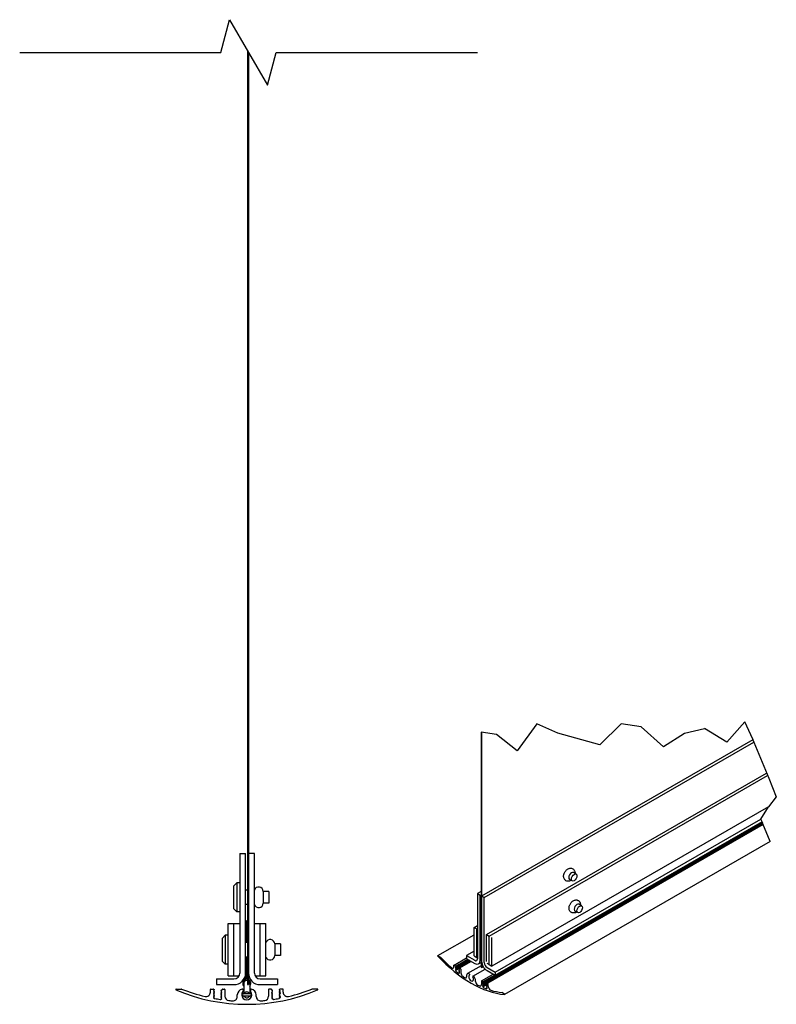
# Model space of a CAD drawing. Units: millimetres. Extents: x -2572 to 7515, y -595 to 1465.
# Drawn here: x -1430 to -1170, y 413 to 751 of the extents above; entities that cross this region are included whole.
import ezdxf

# ---------------------------------------------------------------- set-up
doc = ezdxf.new("R2010")
doc.units = ezdxf.units.MM
doc.header["$LTSCALE"] = 0.5
doc.layers.get('0').update_dxf_attribs({"linetype": 'CONTINUOUS'})

msp = doc.modelspace()

# ---------------------------------------------------------------- linework, layer by layer
for p, q in [((-1352.09, 740.18), (-1352.09, 451.78)), ((-1352.09, 740.18), (-1352.09, 419.28)), ((-1351.69, 739.48), (-1351.69, 464.28)), ((-1351.69, 739.48), (-1351.69, 419.28)), ((-1252.63, 508.84), (-1259.38, 499.65)), ((-1245.44, 505.66), (-1252.63, 508.84)), ((-1223.7, 508.9), (-1230.97, 501.63)), ((-1216.82, 507.81), (-1223.7, 508.9)), ((-1209.17, 500.97), (-1216.82, 507.81)), ((-1271.81, 506.05), (-1271.81, 425.31)), ((-1266.53, 505.24), (-1271.81, 506.05)), ((-1271.62, 506.03), (-1271.62, 425.2)), ((-1259.38, 499.65), (-1266.53, 505.24)), ((-1230.97, 501.63), (-1245.44, 505.66)), ((-1201.9, 505.59), (-1209.17, 500.97)), ((-1187.37, 502.61), (-1194.98, 507.25)), ((-1178.4, 503.41), (-1271.62, 449.73)), ((-1270.68, 449.19), (-1178.04, 502.54)), ((-1269.97, 436.51), (-1173.7, 491.95)), ((-1269.03, 435.97), (-1173.34, 491.07)), ((-1173.08, 480.33), (-1268.09, 425.62)), ((-1175.24, 475.2), (-1271.05, 420.02)), ((-1175.22, 475.14), (-1271.05, 419.96)), ((-1175.15, 474.97), (-1271.05, 419.75)), ((-1175.13, 474.92), (-1271.05, 419.68)), ((-1175.06, 474.75), (-1271.05, 419.48)), ((-1175.03, 474.7), (-1271.05, 419.41)), ((-1174.97, 474.53), (-1271.05, 419.2)), ((-1174.94, 474.48), (-1271.05, 419.14)), ((-1174.88, 474.31), (-1271.05, 418.93)), ((-1174.86, 474.27), (-1269.94, 419.52)), ((-1266.91, 423.58), (-1175.63, 476.14)), ((-1266.91, 422.49), (-1175.26, 475.26)), ((-1175.03, 474.7), (-1175.63, 476.14)), ((-1175, 474.62), (-1175.03, 474.7)), ((-1174.97, 474.53), (-1175, 474.62)), ((-1172.44, 468.45), (-1174.97, 474.53)), ((-1172.44, 468.45), (-1263.71, 415.89)), ((-1354.69, 464.28), (-1354.69, 423.28)), ((-1354.69, 464.28), (-1352.69, 464.28)), ((-1352.69, 423.28), (-1352.69, 464.28)), ((-1349.69, 464.28), (-1351.69, 464.28)), ((-1351.69, 464.28), (-1351.69, 423.28)), ((-1349.69, 423.28), (-1349.69, 464.28)), ((-1239.14, 457.23), (-1240.08, 457.77)), ((-1356.69, 453.28), (-1355.69, 454.28)), ((-1356.69, 445.28), (-1356.69, 453.28)), ((-1355.69, 454.28), (-1355.69, 444.28)), ((-1354.69, 454.28), (-1355.69, 454.28)), ((-1240.47, 454.92), (-1241.41, 455.46)), ((-1352.09, 451.78), (-1352.69, 451.78)), ((-1346.69, 451.28), (-1346.69, 447.28)), ((-1344.69, 451.28), (-1346.69, 451.28)), ((-1344.69, 451.28), (-1344.69, 447.28)), ((-1271.81, 451.25), (-1273.04, 450.54)), ((-1273.04, 450.54), (-1272.1, 450)), ((-1273.04, 450.54), (-1273.04, 428.2)), ((-1272.1, 450), (-1271.81, 450.16)), ((-1272.1, 427.65), (-1272.1, 450)), ((-1352.09, 446.78), (-1352.69, 446.78)), ((-1344.69, 447.28), (-1346.69, 447.28)), ((-1270.68, 449.19), (-1271.62, 449.73)), ((-1271.62, 449.73), (-1271.62, 427.38)), ((-1270.68, 426.84), (-1270.68, 449.19)), ((-1237.25, 446.34), (-1238.2, 446.88)), ((-1356.69, 445.28), (-1355.69, 444.28)), ((-1354.69, 444.28), (-1355.69, 444.28)), ((-1238.58, 444.02), (-1239.53, 444.57)), ((-1358.69, 440.28), (-1356.69, 440.28)), ((-1358.69, 422.28), (-1358.69, 440.28)), ((-1356.69, 440.28), (-1354.69, 440.28)), ((-1356.69, 422.28), (-1356.69, 440.28)), ((-1356.69, 422.28), (-1356.69, 440.28)), ((-1352.69, 441.28), (-1352.49, 441.28)), ((-1352.49, 441.28), (-1352.49, 433.78)), ((-1349.69, 440.28), (-1347.69, 440.28)), ((-1347.69, 422.28), (-1347.69, 440.28)), ((-1347.69, 440.28), (-1345.69, 440.28)), ((-1347.69, 422.28), (-1347.69, 440.28)), ((-1345.69, 422.28), (-1345.69, 440.28)), ((-1286.7, 429.25), (-1274.22, 436.44)), ((-1274.22, 438.96), (-1273.04, 439.63)), ((-1274.22, 438.96), (-1273.27, 438.41)), ((-1274.22, 429.14), (-1274.22, 438.96)), ((-1273.27, 438.41), (-1273.04, 438.55)), ((-1273.27, 438.41), (-1273.04, 438.55)), ((-1273.27, 438.41), (-1273.04, 438.28)), ((-1273.27, 428.6), (-1273.27, 438.41)), ((-1273.27, 428.6), (-1273.27, 438.41)), ((-1269.97, 436.51), (-1269.03, 435.97)), ((-1269.97, 427.25), (-1269.97, 436.51)), ((-1360.69, 435.28), (-1359.69, 436.28)), ((-1360.69, 427.28), (-1360.69, 435.28)), ((-1359.69, 436.28), (-1359.69, 426.28)), ((-1358.69, 436.28), (-1359.69, 436.28)), ((-1352.09, 433.78), (-1352.69, 433.78)), ((-1342.69, 433.28), (-1342.69, 429.28)), ((-1340.69, 433.28), (-1342.69, 433.28)), ((-1340.69, 433.28), (-1340.69, 429.28)), ((-1269.03, 426.16), (-1269.03, 435.97)), ((-1269.03, 426.16), (-1269.03, 435.97)), ((-1268.09, 425.62), (-1268.09, 435.43)), ((-1274.22, 430.77), (-1276.81, 429.28)), ((-1360.69, 427.28), (-1359.69, 426.28)), ((-1358.69, 426.28), (-1359.69, 426.28)), ((-1352.09, 428.78), (-1352.69, 428.78)), ((-1352.49, 428.78), (-1352.49, 421.28)), ((-1340.69, 429.28), (-1342.69, 429.28)), ((-1286.65, 429.24), (-1285.78, 428.74)), ((-1281.08, 426.02), (-1276.81, 428.47)), ((-1276.38, 427.94), (-1280.47, 425.59)), ((-1276.33, 427.91), (-1280.47, 425.52)), ((-1276.15, 427.81), (-1280.47, 425.32)), ((-1276.09, 427.77), (-1280.47, 425.25)), ((-1275.91, 427.67), (-1280.47, 425.04)), ((-1275.85, 427.64), (-1280.47, 424.98)), ((-1275.67, 427.53), (-1280.47, 424.77)), ((-1275.62, 427.5), (-1280.47, 424.7)), ((-1275.44, 427.4), (-1280.47, 424.5)), ((-1275.38, 427.37), (-1280.47, 424.43)), ((-1275.2, 427.26), (-1280.47, 424.23)), ((-1275.17, 427.24), (-1279.19, 424.93)), ((-1276.81, 429.28), (-1273.98, 427.65)), ((-1276.81, 429.28), (-1276.81, 428.19)), ((-1276.81, 428.19), (-1273.98, 426.56)), ((-1274.22, 429.14), (-1273.27, 428.6)), ((-1273.27, 428.6), (-1273.04, 428.47)), ((-1272.65, 426.43), (-1271.81, 426.91)), ((-1269.85, 426.63), (-1269.03, 426.16)), ((-1269.03, 426.16), (-1268.09, 425.62)), ((-1281.1, 425.45), (-1281.1, 425.97)), ((-1281.03, 426.01), (-1280.65, 425.79)), ((-1280.61, 425.76), (-1280.47, 425.59)), ((-1280.47, 425.52), (-1280.6, 425.51)), ((-1280.53, 425.52), (-1280.6, 425.48)), ((-1280.6, 425.51), (-1280.6, 425.48)), ((-1280.6, 425.48), (-1280.47, 425.32)), ((-1280.47, 425.25), (-1280.6, 425.24)), ((-1280.6, 425.24), (-1280.6, 425.2)), ((-1280.53, 425.24), (-1280.6, 425.2)), ((-1280.6, 425.2), (-1280.47, 425.04)), ((-1280.47, 424.98), (-1280.6, 424.97)), ((-1280.6, 424.97), (-1280.6, 424.93)), ((-1280.53, 424.97), (-1280.6, 424.93)), ((-1280.6, 424.93), (-1280.47, 424.77)), ((-1280.47, 424.7), (-1280.6, 424.69)), ((-1280.53, 424.7), (-1280.6, 424.66)), ((-1280.6, 424.69), (-1280.6, 424.66)), ((-1280.6, 424.66), (-1280.47, 424.5)), ((-1280.47, 424.43), (-1280.6, 424.42)), ((-1280.53, 424.43), (-1280.6, 424.39)), ((-1280.6, 424.42), (-1280.6, 424.39)), ((-1280.6, 424.39), (-1280.47, 424.23)), ((-1280.47, 424.16), (-1280.6, 424.15)), ((-1280.6, 424.15), (-1280.6, 424.11)), ((-1280.53, 424.15), (-1280.6, 424.11)), ((-1280.6, 424.11), (-1280.44, 423.9)), ((-1280.47, 425.59), (-1280.47, 425.52)), ((-1280.47, 425.32), (-1280.47, 425.25)), ((-1280.47, 425.04), (-1280.47, 424.98)), ((-1279.37, 424.8), (-1280.47, 424.16)), ((-1280.47, 424.77), (-1280.47, 424.7)), ((-1280.47, 424.5), (-1280.47, 424.43)), ((-1280.47, 424.23), (-1280.47, 424.16)), ((-1279.46, 423.17), (-1279.24, 423.19)), ((-1279.21, 424.9), (-1279.37, 424.81)), ((-1279.37, 424.81), (-1279.21, 424.83)), ((-1279.37, 424.75), (-1279.37, 424.81)), ((-1279.24, 424.59), (-1279.37, 424.75)), ((-1279.25, 424.61), (-1279.37, 424.54)), ((-1279.37, 424.54), (-1279.24, 424.55)), ((-1279.37, 424.48), (-1279.37, 424.54)), ((-1279.24, 424.31), (-1279.37, 424.48)), ((-1279.25, 424.33), (-1279.37, 424.27)), ((-1279.37, 424.27), (-1279.24, 424.28)), ((-1279.37, 424.2), (-1279.37, 424.27)), ((-1279.24, 424.04), (-1279.37, 424.2)), ((-1279.25, 424.06), (-1279.37, 424)), ((-1279.37, 424), (-1279.24, 424.01)), ((-1279.37, 423.93), (-1279.37, 424)), ((-1279.24, 423.77), (-1279.37, 423.93)), ((-1279.25, 423.79), (-1279.37, 423.72)), ((-1279.37, 423.72), (-1279.24, 423.74)), ((-1279.37, 423.66), (-1279.37, 423.72)), ((-1279.24, 423.5), (-1279.37, 423.66)), ((-1279.25, 423.52), (-1279.37, 423.45)), ((-1279.37, 423.45), (-1279.24, 423.46)), ((-1279.37, 423.39), (-1279.37, 423.45)), ((-1279.24, 423.22), (-1279.37, 423.39)), ((-1279.24, 424.55), (-1279.24, 424.59)), ((-1279.24, 424.28), (-1279.24, 424.31)), ((-1279.24, 424.01), (-1279.24, 424.04)), ((-1279.24, 423.74), (-1279.24, 423.77)), ((-1279.24, 423.46), (-1279.24, 423.5)), ((-1279.24, 423.19), (-1279.24, 423.22)), ((-1279.21, 424.83), (-1279.21, 424.88)), ((-1279.14, 424.92), (-1278.81, 424.73)), ((-1278.74, 424.61), (-1278.74, 423.35)), ((-1271.81, 425.73), (-1276.46, 423.06)), ((-1275.8, 422.85), (-1275.8, 422.62)), ((-1274.58, 422.24), (-1270.41, 424.65)), ((-1271.81, 425.31), (-1271.62, 425.2)), ((-1271.65, 420.59), (-1267.63, 422.9)), ((-1271.62, 425.2), (-1271.07, 425.52)), ((-1269.74, 425.21), (-1266.91, 423.58)), ((-1269.74, 424.12), (-1266.91, 422.49)), ((-1266.91, 423.58), (-1266.91, 422.49)), ((-1362.69, 421.28), (-1356.69, 421.28)), ((-1362.69, 421.28), (-1362.69, 419.28)), ((-1358.69, 422.28), (-1356.69, 422.28)), ((-1356.69, 422.28), (-1354.96, 422.28)), ((-1353.29, 419.78), (-1353.29, 416.28)), ((-1352.89, 421.28), (-1352.89, 422.03)), ((-1351.29, 419.78), (-1351.29, 416.28)), ((-1349.42, 422.28), (-1347.69, 422.28)), ((-1347.69, 422.28), (-1345.69, 422.28)), ((-1347.69, 421.28), (-1341.69, 421.28)), ((-1341.69, 421.28), (-1341.69, 419.28)), ((-1276.74, 422.14), (-1276.74, 422.44)), ((-1274.62, 422.17), (-1274.62, 421.94)), ((-1273.67, 420.37), (-1273.67, 420.68)), ((-1271.67, 420.54), (-1271.67, 419.28)), ((-1271.27, 420.39), (-1271.6, 420.58)), ((-1267.08, 422.59), (-1271.2, 420.22)), ((-1271.2, 420.22), (-1271.2, 420.27)), ((-1271.05, 420.02), (-1271.2, 420.22)), ((-1271.18, 419.94), (-1271.05, 419.96)), ((-1271.11, 419.95), (-1271.18, 419.91)), ((-1271.18, 419.91), (-1271.18, 419.94)), ((-1271.05, 419.75), (-1271.18, 419.91)), ((-1271.11, 419.68), (-1271.18, 419.64)), ((-1271.18, 419.67), (-1271.05, 419.68)), ((-1271.18, 419.64), (-1271.18, 419.67)), ((-1271.05, 419.48), (-1271.18, 419.64)), ((-1271.11, 419.41), (-1271.18, 419.37)), ((-1271.18, 419.4), (-1271.05, 419.41)), ((-1271.18, 419.37), (-1271.18, 419.4)), ((-1271.05, 419.96), (-1271.05, 420.02)), ((-1271.05, 419.68), (-1271.05, 419.75)), ((-1269.94, 419.5), (-1271.05, 418.87)), ((-1271.05, 419.41), (-1271.05, 419.48)), ((-1269.8, 419.53), (-1269.94, 419.52)), ((-1269.94, 419.52), (-1269.94, 419.46)), ((-1269.94, 419.46), (-1269.81, 419.29)), ((-1269.38, 419.31), (-1269.76, 419.52)), ((-1376.56, 417.78), (-1374.71, 417.78)), ((-1364.79, 416.7), (-1364.79, 417.64)), ((-1364.64, 417.79), (-1363.83, 417.79)), ((-1363.76, 417.77), (-1363.46, 417.6)), ((-1363.46, 417.48), (-1363.74, 417.33)), ((-1363.74, 417.33), (-1363.74, 417.26)), ((-1363.74, 417.26), (-1363.46, 417.1)), ((-1363.46, 416.98), (-1363.74, 416.83)), ((-1363.74, 416.83), (-1363.74, 416.76)), ((-1363.74, 416.76), (-1363.46, 416.6)), ((-1363.46, 416.48), (-1363.74, 416.33)), ((-1363.74, 416.33), (-1363.74, 416.26)), ((-1363.74, 416.26), (-1363.46, 416.1)), ((-1363.46, 417.6), (-1363.46, 417.48)), ((-1363.46, 417.1), (-1363.46, 416.98)), ((-1363.46, 416.6), (-1363.46, 416.48)), ((-1363.46, 416.1), (-1363.46, 415.98)), ((-1362.69, 419.28), (-1356.69, 419.28)), ((-1361.11, 417.35), (-1360.78, 417.54)), ((-1361.11, 417.23), (-1361.11, 417.35)), ((-1360.84, 417.08), (-1361.11, 417.23)), ((-1361.11, 416.85), (-1360.84, 417.01)), ((-1361.11, 416.73), (-1361.11, 416.85)), ((-1360.84, 416.58), (-1361.11, 416.73)), ((-1361.11, 416.35), (-1360.84, 416.51)), ((-1361.11, 416.23), (-1361.11, 416.35)), ((-1360.84, 416.08), (-1361.11, 416.23)), ((-1361.11, 415.85), (-1360.84, 416.01)), ((-1360.84, 417.01), (-1360.84, 417.08)), ((-1360.84, 416.51), (-1360.84, 416.58)), ((-1360.84, 416.01), (-1360.84, 416.08)), ((-1360.78, 417.54), (-1360.78, 417.64)), ((-1360.63, 417.79), (-1359.94, 417.79)), ((-1359.79, 417.64), (-1359.79, 415.34)), ((-1353.54, 417.52), (-1353.54, 417.11)), ((-1353.29, 416.28), (-1351.29, 416.28)), ((-1352.09, 419.28), (-1351.69, 419.28)), ((-1351.04, 417.52), (-1351.04, 417.11)), ((-1347.69, 419.28), (-1341.69, 419.28)), ((-1344.79, 417.64), (-1344.79, 415.34)), ((-1343.94, 417.79), (-1344.64, 417.79)), ((-1343.79, 417.54), (-1343.79, 417.64)), ((-1343.46, 417.35), (-1343.79, 417.54)), ((-1343.74, 417.08), (-1343.46, 417.23)), ((-1343.74, 417.01), (-1343.74, 417.08)), ((-1343.46, 416.85), (-1343.74, 417.01)), ((-1343.74, 416.58), (-1343.46, 416.73)), ((-1343.74, 416.51), (-1343.74, 416.58)), ((-1343.46, 416.35), (-1343.74, 416.51)), ((-1343.74, 416.08), (-1343.46, 416.23)), ((-1343.74, 416.01), (-1343.74, 416.08)), ((-1343.46, 415.85), (-1343.74, 416.01)), ((-1343.46, 417.23), (-1343.46, 417.35)), ((-1343.46, 416.73), (-1343.46, 416.85)), ((-1343.46, 416.23), (-1343.46, 416.35)), ((-1340.82, 417.77), (-1341.11, 417.6)), ((-1341.11, 417.6), (-1341.11, 417.48)), ((-1341.11, 417.48), (-1340.84, 417.33)), ((-1340.84, 417.26), (-1341.11, 417.1)), ((-1341.11, 417.1), (-1341.11, 416.98)), ((-1341.11, 416.98), (-1340.84, 416.83)), ((-1340.84, 416.76), (-1341.11, 416.6)), ((-1341.11, 416.6), (-1341.11, 416.48)), ((-1341.11, 416.48), (-1340.84, 416.33)), ((-1340.84, 416.26), (-1341.11, 416.1)), ((-1341.11, 416.1), (-1341.11, 415.98)), ((-1340.84, 417.33), (-1340.84, 417.26)), ((-1340.84, 416.83), (-1340.84, 416.76)), ((-1340.84, 416.33), (-1340.84, 416.26)), ((-1339.94, 417.79), (-1340.74, 417.79)), ((-1339.79, 416.7), (-1339.79, 417.64)), ((-1328.01, 417.78), (-1329.86, 417.78)), ((-1271.05, 419.2), (-1271.18, 419.37)), ((-1271.18, 419.13), (-1271.05, 419.14)), ((-1271.11, 419.13), (-1271.18, 419.09)), ((-1271.18, 419.09), (-1271.18, 419.13)), ((-1271.05, 418.93), (-1271.18, 419.09)), ((-1271.18, 418.85), (-1271.05, 418.87)), ((-1271.11, 418.86), (-1271.18, 418.82)), ((-1271.18, 418.82), (-1271.18, 418.85)), ((-1271.05, 418.66), (-1271.18, 418.82)), ((-1271.11, 418.59), (-1271.18, 418.55)), ((-1271.18, 418.58), (-1271.05, 418.59)), ((-1271.18, 418.55), (-1271.18, 418.58)), ((-1270.95, 418.27), (-1271.18, 418.55)), ((-1269.85, 419.35), (-1271.05, 418.66)), ((-1269.94, 419.23), (-1271.05, 418.59)), ((-1271.05, 419.14), (-1271.05, 419.2)), ((-1271.05, 418.87), (-1271.05, 418.93)), ((-1271.05, 418.59), (-1271.05, 418.66)), ((-1269.81, 417.9), (-1269.98, 417.88)), ((-1269.82, 419.31), (-1269.94, 419.25)), ((-1269.81, 419.26), (-1269.94, 419.25)), ((-1269.94, 419.25), (-1269.94, 419.18)), ((-1269.94, 419.18), (-1269.81, 419.02)), ((-1269.82, 419.04), (-1269.94, 418.98)), ((-1269.81, 418.99), (-1269.94, 418.98)), ((-1269.94, 418.98), (-1269.94, 418.91)), ((-1269.94, 418.91), (-1269.81, 418.75)), ((-1269.82, 418.77), (-1269.94, 418.7)), ((-1269.81, 418.71), (-1269.94, 418.7)), ((-1269.94, 418.7), (-1269.94, 418.64)), ((-1269.94, 418.64), (-1269.81, 418.48)), ((-1269.82, 418.5), (-1269.94, 418.43)), ((-1269.81, 418.44), (-1269.94, 418.43)), ((-1269.94, 418.43), (-1269.94, 418.37)), ((-1269.94, 418.37), (-1269.81, 418.2)), ((-1269.82, 418.22), (-1269.94, 418.16)), ((-1269.81, 418.17), (-1269.94, 418.16)), ((-1269.94, 418.16), (-1269.94, 418.09)), ((-1269.94, 418.09), (-1269.81, 417.93)), ((-1269.81, 419.29), (-1269.81, 419.26)), ((-1269.81, 419.02), (-1269.81, 418.99)), ((-1269.81, 418.75), (-1269.81, 418.71)), ((-1269.81, 418.48), (-1269.81, 418.44)), ((-1269.81, 418.2), (-1269.81, 418.17)), ((-1269.81, 417.93), (-1269.81, 417.9)), ((-1269.31, 418.67), (-1269.31, 419.18)), ((-1263.76, 416.06), (-1264.63, 416.56)), ((-1363.46, 415.98), (-1363.74, 415.83)), ((-1363.74, 415.83), (-1363.74, 415.76)), ((-1363.74, 415.76), (-1363.46, 415.6)), ((-1363.46, 415.48), (-1363.74, 415.33)), ((-1363.74, 415.33), (-1363.74, 415.26)), ((-1363.74, 415.26), (-1363.46, 415.1)), ((-1363.46, 414.98), (-1363.74, 414.83)), ((-1363.74, 414.83), (-1363.74, 414.76)), ((-1363.74, 414.76), (-1363.38, 414.56)), ((-1363.46, 415.6), (-1363.46, 415.48)), ((-1363.46, 415.1), (-1363.46, 414.98)), ((-1361.32, 414.24), (-1360.84, 414.51)), ((-1361.11, 415.73), (-1361.11, 415.85)), ((-1360.84, 415.58), (-1361.11, 415.73)), ((-1361.11, 415.35), (-1360.84, 415.51)), ((-1361.11, 415.23), (-1361.11, 415.35)), ((-1360.84, 415.08), (-1361.11, 415.23)), ((-1361.11, 414.85), (-1360.84, 415.01)), ((-1361.11, 414.73), (-1361.11, 414.85)), ((-1360.84, 414.58), (-1361.11, 414.73)), ((-1360.84, 415.51), (-1360.84, 415.58)), ((-1360.84, 415.01), (-1360.84, 415.08)), ((-1360.84, 414.51), (-1360.84, 414.58)), ((-1355.54, 415.22), (-1355.54, 415.78)), ((-1351.29, 415.28), (-1353.29, 415.28)), ((-1349.04, 415.22), (-1349.04, 415.78)), ((-1343.74, 415.58), (-1343.46, 415.73)), ((-1343.74, 415.51), (-1343.74, 415.58)), ((-1343.46, 415.35), (-1343.74, 415.51)), ((-1343.74, 415.08), (-1343.46, 415.23)), ((-1343.74, 415.01), (-1343.74, 415.08)), ((-1343.46, 414.85), (-1343.74, 415.01)), ((-1343.74, 414.58), (-1343.46, 414.73)), ((-1343.74, 414.51), (-1343.74, 414.58)), ((-1343.26, 414.24), (-1343.74, 414.51)), ((-1343.46, 415.73), (-1343.46, 415.85)), ((-1343.46, 415.23), (-1343.46, 415.35)), ((-1343.46, 414.73), (-1343.46, 414.85)), ((-1340.84, 414.76), (-1341.19, 414.56)), ((-1341.11, 415.98), (-1340.84, 415.83)), ((-1340.84, 415.76), (-1341.11, 415.6)), ((-1341.11, 415.6), (-1341.11, 415.48)), ((-1341.11, 415.48), (-1340.84, 415.33)), ((-1340.84, 415.26), (-1341.11, 415.1)), ((-1341.11, 415.1), (-1341.11, 414.98)), ((-1341.11, 414.98), (-1340.84, 414.83)), ((-1340.84, 415.83), (-1340.84, 415.76)), ((-1340.84, 415.33), (-1340.84, 415.26)), ((-1340.84, 414.83), (-1340.84, 414.76))]:
    msp.add_line(p, q)
at = {"color": 216, "true_color": 0x800080}
for p, q in [((-1187.37, 502.61), (-1181.16, 509.56)), ((-1178.4, 503.64), (-1181.16, 509.56)), ((-1201.88, 505.65), (-1194.98, 507.25)), ((-1178.4, 503.64), (-1178.4, 503.41)), ((-1178.4, 503.41), (-1178.04, 502.54)), ((-1178.04, 502.54), (-1172.98, 490.19)), ((-1172.98, 490.19), (-1170.36, 483.8)), ((-1170.36, 483.8), (-1173.08, 480.33)), ((-1175.63, 476.14), (-1173.08, 480.33))]:
    msp.add_line(p, q, dxfattribs=at)
at = {"flags": 128}
for points in [[(-1430.31, 739.48), (-1361.2, 739.48), (-1358.18, 750.73), (-1345.19, 728.23), (-1342.18, 739.48), (-1273.06, 739.48)], [(-1240.84, 455.13), (-1241.02, 455.03), (-1241.21, 454.94), (-1241.41, 454.86), (-1241.64, 454.81), (-1241.87, 454.79), (-1242.12, 454.81), (-1242.38, 454.87), (-1242.62, 454.97), (-1242.84, 455.12), (-1243.03, 455.3), (-1243.18, 455.51), (-1243.29, 455.72), (-1243.37, 455.94), (-1243.42, 456.15), (-1243.44, 456.37), (-1243.44, 456.58), (-1243.43, 456.78), (-1243.39, 456.98), (-1243.35, 457.18), (-1243.29, 457.37), (-1243.22, 457.56), (-1243.13, 457.75), (-1243.04, 457.93), (-1242.93, 458.1), (-1242.81, 458.27), (-1242.69, 458.42), (-1242.55, 458.57), (-1242.4, 458.72), (-1242.25, 458.84), (-1242.08, 458.96), (-1241.9, 459.07), (-1241.7, 459.16)], [(-1241.7, 459.16), (-1241.52, 459.22), (-1241.32, 459.26), (-1241.12, 459.28), (-1240.9, 459.28), (-1240.68, 459.24), (-1240.46, 459.16), (-1240.25, 459.06), (-1240.06, 458.92), (-1239.9, 458.75), (-1239.77, 458.57), (-1239.67, 458.38), (-1239.59, 458.19), (-1239.54, 458), (-1239.52, 457.81), (-1239.5, 457.63), (-1239.51, 457.44)], [(-1241.07, 444.33), (-1241.17, 444.44), (-1241.26, 444.55), (-1241.39, 444.79), (-1241.48, 445.04), (-1241.54, 445.29), (-1241.56, 445.53), (-1241.55, 445.77), (-1241.53, 446), (-1241.48, 446.23), (-1241.41, 446.45), (-1241.33, 446.66), (-1241.24, 446.87), (-1241.12, 447.08), (-1241, 447.27), (-1240.86, 447.46), (-1240.71, 447.63), (-1240.54, 447.8), (-1240.37, 447.94), (-1240.17, 448.08), (-1239.96, 448.19), (-1239.74, 448.29), (-1239.49, 448.36), (-1239.22, 448.39), (-1239.08, 448.38), (-1238.94, 448.37), (-1238.79, 448.34), (-1238.65, 448.3), (-1238.51, 448.24), (-1238.38, 448.17), (-1238.25, 448.08), (-1238.13, 447.98), (-1238.03, 447.88), (-1237.94, 447.76), (-1237.8, 447.52), (-1237.7, 447.27), (-1237.64, 447.03), (-1237.62, 446.79), (-1237.62, 446.55)], [(-1238.95, 444.24), (-1239.17, 444.11), (-1239.4, 444.01), (-1239.66, 443.93), (-1239.94, 443.9), (-1240.08, 443.9), (-1240.23, 443.91), (-1240.38, 443.94), (-1240.53, 443.99), (-1240.68, 444.05), (-1240.82, 444.13), (-1240.95, 444.22), (-1241.07, 444.33)], [(-1353.2, 416.28), (-1353.16, 416.29), (-1353.13, 416.32)], [(-1351.44, 416.32), (-1351.41, 416.29), (-1351.37, 416.28)], [(-1353.13, 415.25), (-1353.16, 415.28), (-1353.2, 415.28)], [(-1351.37, 415.28), (-1351.41, 415.28), (-1351.44, 415.25)]]:
    msp.add_lwpolyline(points, dxfattribs=at)
for centre, radius, start, end in [((-1348.23, 451.28), 1.54, 0, 161.0754), ((-1348.23, 447.28), 1.54, 198.9246, 0), ((-1344.23, 433.28), 1.54, 0, 161.0754), ((-1344.23, 429.28), 1.54, 198.9246, 0), ((-1356.69, 423.28), 4, 270, 0), ((-1356.69, 423.28), 2, 270, 0), ((-1347.69, 423.28), 4, 180, 270), ((-1347.69, 423.28), 2, 180, 270), ((-1352.29, 419.78), 1.4, 123.749, 224.4153), ((-1352.29, 419.78), 1, 78.463, 180), ((-1353.29, 421.28), 0.4, 303.749, 0), ((-1353.29, 421.28), 0.8, 303.749, 0), ((-1351.29, 421.28), 0.4, 180, 236.251), ((-1352.29, 419.78), 1, 0, 53.1301), ((-1352.29, 419.78), 1.4, 315.5847, 56.251), ((-1376.56, 417.63), 0.15, 90, 246.9494), ((-1352.29, 474.68), 62.15, 246.9494, 293.0506), ((-1374.71, 417.63), 0.15, 68.5391, 90), ((-1352.29, 474.68), 61.15, 248.5391, 256.4256), ((-1366.29, 416.7), 1.5, 256.4256, 0), ((-1364.64, 417.64), 0.15, 90, 180), ((-1363.83, 417.64), 0.15, 60, 90), ((-1360.63, 417.64), 0.15, 90, 180), ((-1359.94, 417.64), 0.15, 0, 90), ((-1353.54, 415.78), 2, 98.2132, 180), ((-1352.29, 415.78), 1.75, 138.5904, 41.4096), ((-1353.79, 417.52), 0.25, 0, 98.2132), ((-1353.29, 415.78), 0.5, 90, 270), ((-1353.79, 417.11), 0.25, 318.5904, 0), ((-1352.29, 415.78), 1, 90, 147.8595), ((-1352.29, 415.78), 1, 32.1405, 90), ((-1351.29, 415.78), 0.5, 270, 90), ((-1350.79, 417.52), 0.25, 81.7868, 180), ((-1350.79, 417.11), 0.25, 180, 221.4096), ((-1351.04, 415.78), 2, 0, 81.7868), ((-1344.64, 417.64), 0.15, 90, 180), ((-1343.94, 417.64), 0.15, 0, 90), ((-1340.74, 417.64), 0.15, 90, 120), ((-1339.94, 417.64), 0.15, 0, 90), ((-1338.29, 416.7), 1.5, 180, 283.5744), ((-1352.29, 474.68), 61.15, 283.5744, 291.4609), ((-1329.86, 417.63), 0.15, 90, 111.4609), ((-1328.01, 417.63), 0.15, 293.0506, 90), ((-1363.31, 414.69), 0.15, 240, 259.5933), ((-1352.29, 474.68), 61.15, 259.5933, 261.4173), ((-1361.39, 414.37), 0.15, 261.4173, 300), ((-1358.29, 415.34), 1.5, 180, 264.2269), ((-1352.29, 474.68), 61.15, 264.2269, 265.4325), ((-1357.04, 415.22), 1.5, 265.4325, 0), ((-1352.29, 415.78), 1, 212.1405, 327.8595), ((-1347.54, 415.22), 1.5, 180, 274.5675), ((-1352.29, 474.68), 61.15, 274.5675, 275.7731), ((-1346.29, 415.34), 1.5, 275.7731, 0), ((-1343.18, 414.37), 0.15, 240, 278.5827), ((-1352.29, 474.68), 61.15, 278.5827, 280.4067), ((-1341.27, 414.69), 0.15, 280.4067, 300)]:
    msp.add_arc(centre, radius, start, end)
for centre, major_axis, start_param, end_param in [((-1240.75, 456.62), (-0.67, -1.16), 3.141593, 6.283185), ((-1238.86, 445.72), (-0.67, -1.16), 3.141593, 6.283185), ((-1286.65, 429.16), (-0.0499, 0.0867), 5.499721, 8.239005), ((-1275.21, 453.66), (20.68, -35.9), 5.097413, 5.902029), ((-1285.78, 428.66), (0.0499, -0.0867), 1.983565, 2.358128), ((-1275.21, 453.66), (20.34, -35.33), 5.125158, 5.262804), ((-1273.98, 428.74), (0.67, -1.16), 5.499721, 7.070517), ((-1273.98, 428.74), (1.33, -2.31), 5.499721, 7.070517), ((-1269.74, 426.3), (1.33, -2.31), 3.928925, 5.499721), ((-1269.74, 426.3), (0.67, -1.16), 3.928925, 5.499721), ((-1281.81, 425.86), (0.499, -0.867), 5.262804, 7.070517), ((-1281.03, 425.93), (-0.0499, 0.0867), 5.499721, 7.070517), ((-1280.65, 425.71), (0.0499, -0.0867), 1.834529, 2.358128), ((-1280.4, 423.96), (0.0499, -0.0867), 4.976122, 5.318089), ((-1275.21, 453.66), (20.34, -35.33), 5.318089, 5.349924), ((-1279.5, 423.26), (0.0499, -0.0867), 5.349924, 6.02332), ((-1279.14, 424.84), (-0.0499, 0.0867), 5.499721, 7.070517), ((-1278.81, 424.65), (0.0499, -0.0867), 0.787332, 2.358128), ((-1278.03, 422.95), (0.499, -0.867), 3.928925, 5.398962), ((-1275.8, 421.9), (-0.67, 1.16), 5.643068, 7.070517), ((-1275.91, 422.91), (0.083, -0.144), 0.787332, 2.501476), ((-1275.21, 453.66), (20.34, -35.33), 5.398962, 5.420004), ((-1277.45, 422.55), (0.499, -0.867), 5.420004, 7.070517), ((-1275.21, 421.56), (0.58, -1.01), 3.20619, 7.793251), ((-1275.91, 422.69), (0.083, -0.144), 0.064598, 0.787332), ((-1274.5, 422.1), (-0.083, 0.144), 5.356373, 7.070517), ((-1274.5, 421.88), (0.083, -0.144), 3.928925, 4.651659), ((-1274.62, 421.22), (-0.67, 1.16), 3.928925, 5.356373), ((-1272.97, 419.97), (-0.499, 0.867), 0.787332, 2.437845), ((-1271.6, 420.5), (-0.0499, 0.0867), 5.499721, 7.070517), ((-1271.27, 420.31), (-0.0499, 0.0867), 3.928925, 5.499721), ((-1269.76, 419.44), (-0.0499, 0.0867), 5.499721, 6.02332), ((-1275.21, 453.66), (-20.34, 35.33), 2.437845, 2.458887), ((-1272.38, 419.69), (0.499, -0.867), 5.60048, 7.070517), ((-1270.92, 418.32), (-0.0499, 0.0867), 1.834529, 2.507925), ((-1275.21, 453.66), (-20.34, 35.33), 2.507925, 2.53976), ((-1270.01, 417.97), (0.0499, -0.0867), 5.681352, 6.02332), ((-1269.38, 419.22), (-0.0499, 0.0867), 3.928925, 5.499721), ((-1268.61, 418.26), (-0.499, 0.867), 0.787332, 2.595045), ((-1275.21, 453.66), (-20.34, 35.33), 2.595045, 2.732691), ((-1264.63, 416.48), (-0.0499, 0.0867), 5.499721, 5.874284), ((-1263.76, 415.98), (0.0499, -0.0867), 5.902029, 8.641314)]:
    msp.add_ellipse(centre, major_axis=major_axis, ratio=0.578093, start_param=start_param, end_param=end_param)
for centre, major_axis in [((-1239.8, 456.08), (0.67, 1.16)), ((-1237.92, 445.18), (-0.67, -1.16))]:
    msp.add_ellipse(centre, major_axis=major_axis, ratio=0.578093)

doc.saveas('drawing.dxf')
